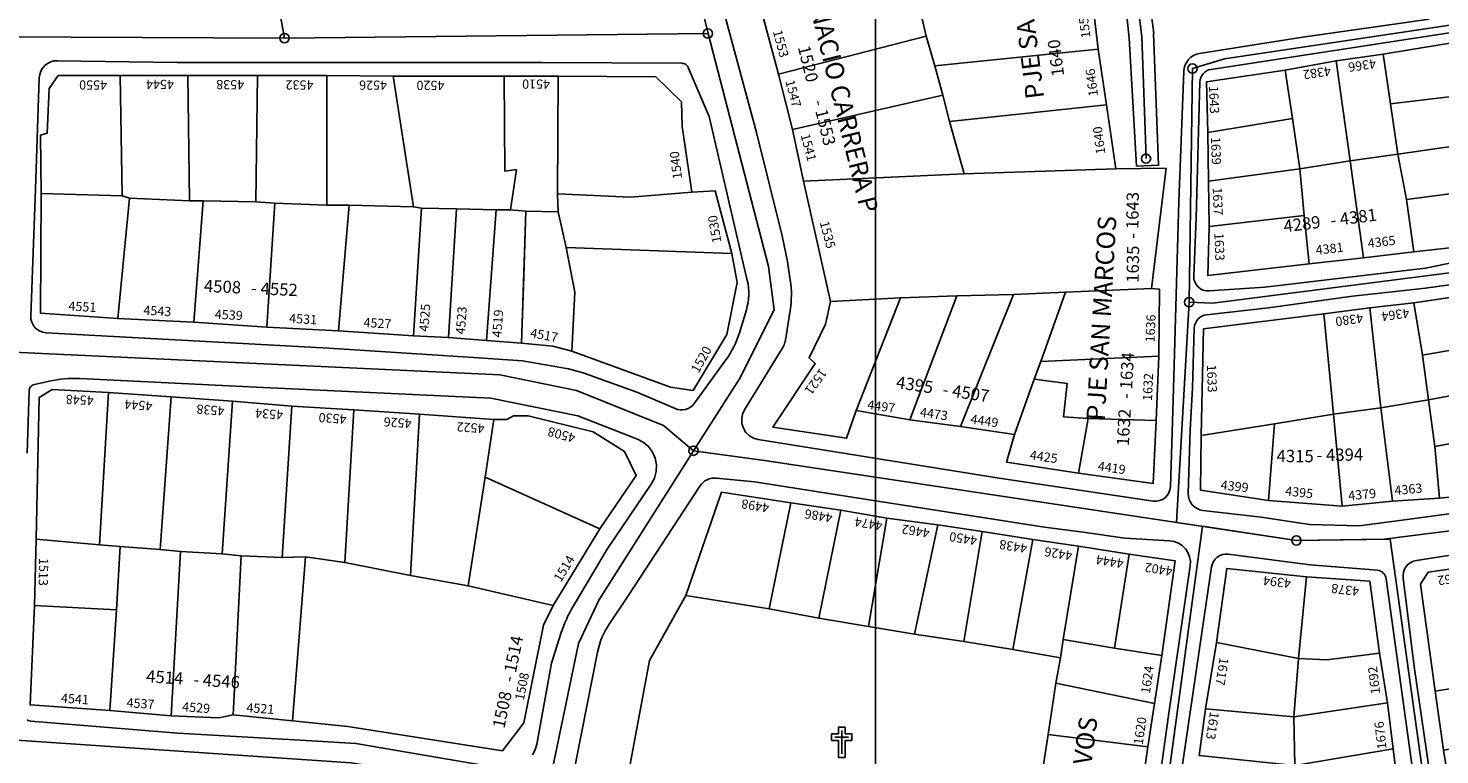
# Model space of a CAD drawing. Extents: x 333700 to 345400, y 6299800 to 6307551.
# Drawn here: x 340762 to 340992, y 6302978 to 6303097 of the extents above; entities that cross this region are included whole.
import ezdxf

# ---------------------------------------------------------------- set-up
doc = ezdxf.new("R2010")
doc.units = 0
doc.header["$MEASUREMENT"] = 0
doc.layers.get('0').update_dxf_attribs({"linetype": 'CONTINUOUS'})
for name, color, linetype in [('1010', 7, 'CONTINUOUS'), ('1400', 7, 'CONTINUOUS'), ('1500', 7, 'CONTINUOUS'), ('2000', 7, 'CONTINUOUS'), ('2510', 7, 'CONTINUOUS'), ('LIMITE_PREDIAL', 7, 'CONTINUOUS')]:
    doc.layers.add(name, color=color, linetype=linetype)

msp = doc.modelspace()

# ---------------------------------------------------------------- linework, layer by layer
at = {"color": 3}
for points in [[(340000, 6302800), (340900, 6302800), (340900, 6303400), (340000, 6303400), (340000, 6302800)], [(340900, 6302800), (341800, 6302800), (341800, 6303400), (340900, 6303400), (340900, 6302800)]]:
    msp.add_lwpolyline(points, dxfattribs=at)
at = {"color": 10}
for points in [[(340803.69, 6303095.11), (340788.96, 6303175.62)], [(340935.67, 6303152.44), (340937.05, 6303146.56), (340943.45, 6303095.35), (340944.14, 6303075.46)], [(340872.72, 6303095.85), (340861.93, 6303139.45)], [(340951.71, 6303090.14), (340956.94, 6303091.72), (340999.85, 6303098.12)], [(340745.63, 6303095.34), (340803.69, 6303095.11)], [(340803.69, 6303095.11), (340872.72, 6303095.85)], [(340870.37, 6303027.87), (340877.87, 6303039.6), (340883.5, 6303050.85), (340882.56, 6303057.88), (340872.72, 6303095.85)], [(340951.17, 6303052.06), (340951.71, 6303090.14)], [(340951.17, 6303052.06), (340955.04, 6303051.93), (341006.77, 6303058.51)], [(340968.65, 6303013.24), (340949.08, 6303016.19), (340951.17, 6303052.06)], [(340759.52, 6303043.91), (340838.76, 6303040.22), (340851.26, 6303037.66), (340865.46, 6303031.98), (340870.37, 6303027.87)], [(340846.46, 6302971.62), (340851.62, 6302996.46), (340854.9, 6303003.5), (340870.37, 6303027.87)], [(340870.37, 6303027.87), (340881.93, 6303026.3), (340968.65, 6303013.24)], [(340968.65, 6303013.24), (340982.94, 6303013.43), (341012.57, 6303017.21)], [(340968.65, 6303013.24), (340953.32, 6303015.55), (340940.81, 6302923.19)], [(340968.65, 6303013.24), (340983.92, 6303013.48), (340996.15, 6302925.75)], [(340758.43, 6302980.81), (340814.52, 6302977.02), (340846.46, 6302971.62)]]:
    msp.add_lwpolyline(points, dxfattribs=at)
at = {"color": 1}
for points in [[(340895.07, 6302982.84), (340895.07, 6302981.74), (340896.17, 6302981.74), (340896.17, 6302980.65), (340895.07, 6302980.65), (340895.07, 6302977.9), (340893.97, 6302977.9), (340893.97, 6302980.65), (340892.88, 6302980.65), (340892.88, 6302981.74), (340893.97, 6302981.74), (340893.97, 6302982.84), (340895.07, 6302982.84)], [(340893.42, 6302981.19), (340895.62, 6302981.19)], [(340894.52, 6302982.29), (340894.52, 6302978.45)]]:
    msp.add_lwpolyline(points, dxfattribs=at)
at = {"layer": '1400', "color": 2}
for points in [[(340935.2, 6303103), (340936.3, 6303093.3), (340937.7, 6303084.2), (340939.2, 6303073.8), (340947.4, 6303073.9), (340945, 6303054.3), (340946.3, 6303054.2), (340946.2, 6303043.3), (340945.8, 6303032.8), (340945.3, 6303022.5), (340933.1, 6303024.2), (340921.4, 6303026), (340922.7, 6303030.5), (340913.9, 6303031.8), (340905.6, 6303032.9), (340896.9, 6303034.4), (340895.3, 6303029.9), (340883.3, 6303031.7), (340890.2, 6303042.1), (340889.2, 6303043), (340891.9, 6303048.5), (340892.7, 6303052.2), (340888.3, 6303071.8), (340886.5, 6303080.2)], [(340886.5, 6303080.2), (340884.2, 6303089.2), (340881.7, 6303098.5)], [(340970.7, 6303058.3), (340979.6, 6303059.3), (340987.8, 6303060.3), (341002.4, 6303061.9), (341001.1, 6303070.7), (340999.9, 6303078.3), (340999, 6303086.2), (340997.6, 6303094.9), (340982.8, 6303092.5), (340975.1, 6303091.4), (340966.8, 6303089.9), (340954, 6303088), (340954.2, 6303079.7), (340954.3, 6303071.8), (340954.4, 6303064.4), (340954.2, 6303056.4), (340970.7, 6303058.3)], [(340866.6, 6303038.2), (340870.3, 6303037.7), (340875.8, 6303046.8), (340877.5, 6303055.3), (340876.6, 6303060), (340873.9, 6303070.2), (340870.1, 6303070), (340868.5, 6303080.7), (340868.4, 6303084.7), (340864.2, 6303088.8), (340848.3, 6303088.9), (340839.5, 6303088.9), (340821.4, 6303088.9), (340810.6, 6303089), (340799.3, 6303089), (340787.9, 6303089), (340776.9, 6303089), (340766.8, 6303089), (340765.3, 6303086.9), (340765, 6303079.6), (340763.9, 6303079.3), (340764, 6303069.8), (340763.9, 6303050.3), (340776.5, 6303049.4), (340788.9, 6303048.8), (340800.8, 6303048), (340812.5, 6303047.4), (340824.7, 6303046.6), (340830.4, 6303046.3), (340836.6, 6303045.8), (340842.3, 6303045.4), (340847.4, 6303044.9), (340850.5, 6303044.1), (340866.6, 6303038.2)], [(341008.2, 6303021.75), (341006.8, 6303031.45), (341005.7, 6303039.05), (341004.6, 6303046.15), (341003.2, 6303054.25), (340987.8, 6303051.95), (340980.6, 6303051.15), (340973.1, 6303050.15), (340953.5, 6303047.75), (340953.1, 6303030.35), (340953, 6303021.45), (340964.1, 6303019.75), (340976.1, 6303018.85), (340984.3, 6303019.65), (340992, 6303020.15), (341008.2, 6303021.75)], [(340842.7, 6302983.55), (340839.2, 6302978.95), (340814, 6302982.95), (340805, 6302983.85), (340795.3, 6302984.85), (340793, 6302984.35), (340785.2, 6302984.65), (340775.2, 6302985.55), (340762.2, 6302986.45), (340762.9, 6303002.65), (340763.2, 6303013.45), (340763.7, 6303036.55), (340765.8, 6303037.85), (340775, 6303037.35), (340785.2, 6303036.65), (340795.2, 6303035.95), (340804.9, 6303035.15), (340815, 6303034.55), (340825.7, 6303033.85), (340837.8, 6303032.95), (340839.9, 6303032.95), (340841, 6303033.55), (340843.4, 6303033.55), (340854, 6303030.95), (340859.1, 6303027.75), (340861, 6303023.85), (340855.1, 6303015.15), (340847.5, 6303002.65), (340845.9, 6302999.45), (340842.7, 6302983.55)], [(340943.2, 6302970.9), (340944.4, 6302979.6), (340945.5, 6302986.7), (340946.7, 6302994.5), (340948.9, 6303009.9), (340941.4, 6303011), (340933.1, 6303012.3), (340925.7, 6303013.4), (340917.4, 6303014.7), (340910.2, 6303015.8), (340901.9, 6303016.9), (340894.4, 6303018.2), (340886.2, 6303019.4), (340874.9, 6303021.1), (340869.1, 6303004.3), (340863.2, 6302993.7), (340854.8, 6302948.8)], [(340992.65, 6302979.1), (340991.25, 6302988.7), (340988.85, 6303006.1), (340990.15, 6303008.1), (340996.55, 6303009), (341004.15, 6303010), (341012.25, 6303011.1), (341020.65, 6303012.3), (341028.15, 6303013.3), (341037.75, 6303014.7), (341040.75, 6302997.3), (341042.85, 6302997.6), (341051.65, 6302938.7), (341014.15, 6302933.7), (341000.35, 6302931.9), (340999.05, 6302932.9), (340998.25, 6302939.9), (340996.95, 6302948.3), (340996.05, 6302955.5), (340994.75, 6302963.8), (340993.75, 6302972.2), (340992.65, 6302979.1)], [(340985.4, 6302971.3), (340984.4, 6302979.3), (340983.5, 6302986.8), (340982.2, 6302994.9), (340980.6, 6303006.6), (340970.3, 6303007.3), (340957.3, 6303008.7), (340955.6, 6302996.6), (340953.8, 6302985.8), (340952.8, 6302978.2)]]:
    msp.add_lwpolyline(points, dxfattribs=at)
at = {"layer": '1500'}
for centre in [(340803.68, 6303095.11), (340872.71, 6303095.85), (340951.7, 6303090.14), (340944.13, 6303075.46), (340951.16, 6303052.06), (340870.36, 6303027.87), (340968.64, 6303013.24)]:
    msp.add_circle(centre, 0.759, dxfattribs=at)
at = {"layer": '2000', "color": 1}
for points in [[(340942.57, 6303074.25), (340946.18, 6303074.39), (340945.35, 6303095.9), (340945.35, 6303095.91), (340945.36, 6303095.92), (340945.37, 6303095.92), (340945.38, 6303095.92), (340945.39, 6303095.92), (340945.4, 6303095.91), (340945.4, 6303095.9), (340941.6, 6303124.5)], [(340939.5, 6303113.3), (340941.4, 6303095.1), (340942.57, 6303074.25)], [(340990.3, 6303098.2), (340969.3, 6303095.2), (340952.87, 6303092.59), (340952.36, 6303092.47), (340951.88, 6303092.26), (340951.45, 6303091.97), (340951.07, 6303091.61), (340950.76, 6303091.19), (340950.52, 6303090.72), (340950.37, 6303090.22), (340950.31, 6303089.7), (340949.5, 6303068.5), (340948.6, 6303038), (340948.1, 6303022), (340948.03, 6303021.49), (340947.86, 6303021.01), (340947.58, 6303020.58), (340947.23, 6303020.21), (340946.8, 6303019.92), (340946.33, 6303019.73), (340945.82, 6303019.65), (340945.31, 6303019.67), (340920.2, 6303023.4), (340880.9, 6303029.7), (340880.15, 6303029.92), (340879.47, 6303030.31), (340878.9, 6303030.86), (340878.49, 6303031.53), (340878.25, 6303032.28), (340878.21, 6303033.06), (340878.35, 6303033.83), (340878.68, 6303034.55), (340884.8, 6303044.5), (340884.91, 6303044.7), (340885.02, 6303044.9), (340885.11, 6303045.1), (340885.2, 6303045.32), (340885.27, 6303045.53), (340885.33, 6303045.75), (340885.38, 6303045.97), (340885.42, 6303046.19), (340886.12, 6303050.73), (340886.2, 6303051.34), (340886.26, 6303051.96), (340886.3, 6303052.58), (340886.31, 6303053.2), (340886.31, 6303053.82), (340886.27, 6303054.44), (340886.22, 6303055.06), (340886.14, 6303055.67), (340885.7, 6303058.7), (340884.8, 6303062.9), (340880.6, 6303079.7), (340873.8, 6303105.1)], [(341004.7, 6303060.7), (340989.7, 6303057.6), (340963.5, 6303054.5), (340954.4, 6303053.9), (340953.91, 6303053.92), (340953.44, 6303054.04), (340953, 6303054.25), (340952.62, 6303054.56), (340952.31, 6303054.93), (340952.08, 6303055.36), (340951.95, 6303055.83), (340951.92, 6303056.32), (340952.3, 6303065.8), (340952.91, 6303087.96), (340952.95, 6303088.32), (340953.05, 6303088.68), (340953.22, 6303089.01), (340953.43, 6303089.3), (340953.7, 6303089.56), (340954.01, 6303089.76), (340954.34, 6303089.91), (340954.7, 6303090), (340995.72, 6303096.31)], [(340872.9, 6303082.3), (340879.13, 6303055.63), (340879.25, 6303055.04), (340879.33, 6303054.43), (340879.37, 6303053.82), (340879.37, 6303053.21), (340879.33, 6303052.6), (340879.25, 6303052), (340879.13, 6303051.4), (340878.97, 6303050.81), (340877.83, 6303047.09), (340877.64, 6303046.5), (340877.42, 6303045.92), (340877.18, 6303045.35), (340876.91, 6303044.79), (340876.63, 6303044.24), (340876.32, 6303043.71), (340875.99, 6303043.18), (340875.63, 6303042.68), (340870.5, 6303035.6), (340870.21, 6303035.26), (340869.87, 6303034.98), (340869.49, 6303034.76), (340869.07, 6303034.61), (340868.64, 6303034.53), (340868.19, 6303034.52), (340867.76, 6303034.59), (340867.34, 6303034.73), (340861.1, 6303037.4), (340853.55, 6303040.15), (340852.96, 6303040.35), (340852.37, 6303040.55), (340851.77, 6303040.73), (340851.17, 6303040.89), (340850.57, 6303041.05), (340849.96, 6303041.19), (340849.35, 6303041.31), (340848.74, 6303041.42), (340842.5, 6303042.5), (340835.3, 6303043), (340810.9, 6303044.6), (340764.8, 6303047.1), (340764.3, 6303047.18), (340763.82, 6303047.35), (340763.38, 6303047.61), (340763, 6303047.95), (340762.69, 6303048.36), (340762.47, 6303048.82), (340762.34, 6303049.32), (340762.31, 6303049.83), (340763.1, 6303070.5), (340763.7, 6303088.6), (340763.77, 6303089.16), (340763.95, 6303089.7), (340764.23, 6303090.19), (340764.61, 6303090.62), (340765.05, 6303090.97), (340765.56, 6303091.22), (340766.1, 6303091.38), (340766.67, 6303091.42), (340786.2, 6303091.1), (340845.6, 6303091.1), (340868.45, 6303091), (340868.62, 6303090.98), (340868.78, 6303090.95), (340868.94, 6303090.89), (340869.08, 6303090.81), (340869.21, 6303090.7), (340869.33, 6303090.58), (340869.42, 6303090.45), (340869.5, 6303090.3), (340872.9, 6303082.3)], [(341000.7, 6303018.55), (340987.5, 6303016.75), (340978.9, 6303015.65), (340970.8, 6303015.85), (340962.9, 6303017.05), (340953.4, 6303018.15), (340952.91, 6303018.25), (340952.45, 6303018.45), (340952.03, 6303018.72), (340951.67, 6303019.07), (340951.38, 6303019.47), (340951.16, 6303019.93), (340951.04, 6303020.41), (340951.01, 6303020.91), (340951.3, 6303031.25), (340951.7, 6303038.05), (340952, 6303047.85), (340952.05, 6303048.25), (340952.17, 6303048.63), (340952.35, 6303048.99), (340952.59, 6303049.3), (340952.89, 6303049.57), (340953.23, 6303049.79), (340953.6, 6303049.93), (340954, 6303050.01), (340964.1, 6303051.15), (340977.8, 6303053.05), (340989.7, 6303054.35), (341003.37, 6303056.24)], [(340761.7, 6303027.45), (340762.03, 6303037.6), (340762.05, 6303037.78), (340762.1, 6303037.96), (340762.18, 6303038.12), (340762.29, 6303038.27), (340762.42, 6303038.41), (340762.56, 6303038.51), (340762.73, 6303038.6), (340762.9, 6303038.65), (340765.36, 6303039.2)], [(340765.36, 6303039.2), (340765.97, 6303039.33), (340766.58, 6303039.43), (340767.2, 6303039.52), (340767.81, 6303039.58), (340768.43, 6303039.62), (340769.05, 6303039.65), (340769.68, 6303039.65), (340770.3, 6303039.63), (340800.2, 6303038.15), (340837.3, 6303036.45), (340851.5, 6303033.55), (340861.2, 6303029.75), (340862.17, 6303029.24), (340863, 6303028.53), (340863.65, 6303027.65), (340864.09, 6303026.64), (340864.3, 6303025.57), (340864.26, 6303024.47), (340863.98, 6303023.41), (340863.47, 6303022.44), (340856.3, 6303011.85), (340850.78, 6303002.6), (340850.47, 6303002.06), (340850.17, 6303001.51), (340849.89, 6303000.95), (340849.63, 6303000.39), (340849.38, 6302999.82), (340849.15, 6302999.24), (340848.94, 6302998.66), (340848.74, 6302998.07), (340847.2, 6302993.25), (340844.8, 6302980.05), (340844.54, 6302979.14), (340844.11, 6302978.29)], [(340847.7, 6302959.6), (340854.71, 6302995.05), (340854.85, 6302995.65), (340855.01, 6302996.24), (340855.21, 6302996.83), (340855.43, 6302997.41), (340855.68, 6302997.97), (340855.95, 6302998.52), (340856.26, 6302999.06), (340856.59, 6302999.58), (340859.8, 6303004.4), (340871.4, 6303022.11), (340871.64, 6303022.42), (340871.91, 6303022.7), (340872.23, 6303022.94), (340872.57, 6303023.13), (340872.93, 6303023.27), (340873.32, 6303023.37), (340873.71, 6303023.41), (340874.1, 6303023.4), (340880.3, 6303022.8), (340896.2, 6303020.3), (340927.6, 6303015.4), (340933.9, 6303014.6), (340940.7, 6303013.6), (340948, 6303013.2), (340948.73, 6303013.08), (340949.42, 6303012.82), (340950.04, 6303012.42), (340950.56, 6303011.9), (340950.97, 6303011.28), (340951.24, 6303010.59), (340951.36, 6303009.87), (340951.33, 6303009.13), (340947.8, 6302984.7), (340944, 6302957.3)], [(340994.55, 6302945), (340991.45, 6302968.1), (340987.85, 6302992.7), (340986.05, 6303007.1), (340986.04, 6303007.6), (340986.12, 6303008.09), (340986.29, 6303008.56), (340986.55, 6303008.99), (340986.89, 6303009.36), (340987.29, 6303009.65), (340987.74, 6303009.87), (340988.23, 6303009.99), (341008.65, 6303013.2)], [(340943.01, 6302928.62), (340954.82, 6303008.97), (340954.94, 6303009.42), (340955.13, 6303009.84), (340955.41, 6303010.22), (340955.75, 6303010.53), (340956.14, 6303010.77), (340956.58, 6303010.94), (340957.04, 6303011.01), (340957.5, 6303011), (340970.9, 6303009.3), (340981.85, 6303008.38), (340982.11, 6303008.33), (340982.37, 6303008.24), (340982.6, 6303008.11), (340982.81, 6303007.94), (340982.99, 6303007.74), (340983.14, 6303007.51), (340983.24, 6303007.26), (340983.3, 6303007), (340993.84, 6302930.84)], [(340839.18, 6302976.11), (340815.3, 6302980.15), (340807.2, 6302980.65), (340786.3, 6302981.85), (340762.32, 6302983.79), (340762.1, 6302983.83), (340761.9, 6302983.9), (340761.71, 6302984.01)]]:
    msp.add_lwpolyline(points, dxfattribs=at)
at = {"layer": 'LIMITE_PREDIAL', "color": 4}
for points in [[(340884.2, 6303089.2), (340908.3, 6303095.4), (340907.2, 6303100.1), (340906, 6303104.7), (340881.7, 6303098.5), (340884.2, 6303089.2)], [(340936.3, 6303093.3), (340909.7, 6303090.6), (340908.3, 6303095.4), (340907.2, 6303100.1), (340935.2, 6303103), (340936.3, 6303093.3)], [(340884.2, 6303089.2), (340908.3, 6303095.4), (340909.7, 6303090.6), (340911, 6303085.8), (340886.5, 6303080.2), (340884.2, 6303089.2)], [(340936.3, 6303093.3), (340909.7, 6303090.6), (340911, 6303085.8), (340912.1, 6303081.5), (340937.7, 6303084.2), (340936.3, 6303093.3)], [(340997.6, 6303094.9), (340982.8, 6303092.5), (340984, 6303084.4), (340999, 6303086.2), (340997.6, 6303094.9)], [(340975.1, 6303091.4), (340966.8, 6303089.9), (340968, 6303082), (340969.2, 6303073.8), (340977.4, 6303075.1), (340975.1, 6303091.4)], [(340975.1, 6303091.4), (340977.4, 6303075.1), (340985.2, 6303076.2), (340984, 6303084.4), (340982.8, 6303092.5), (340975.1, 6303091.4)], [(340766.8, 6303089), (340776.9, 6303089), (340777.2, 6303069.4), (340764, 6303069.8), (340763.9, 6303079.3), (340765, 6303079.6), (340765.3, 6303086.9), (340766.8, 6303089)], [(340776.9, 6303089), (340777.2, 6303069.4), (340778.4, 6303069), (340788.2, 6303068.6), (340787.9, 6303089), (340776.9, 6303089)], [(340787.9, 6303089), (340788.2, 6303068.6), (340790.4, 6303068.6), (340799, 6303068.4), (340799.3, 6303089), (340787.9, 6303089)], [(340799.3, 6303089), (340799, 6303068.4), (340802.1, 6303068.2), (340810.6, 6303067.9), (340810.6, 6303089), (340799.3, 6303089)], [(340810.6, 6303089), (340810.6, 6303067.9), (340814.2, 6303067.9), (340824.7, 6303067.6), (340821.4, 6303088.9), (340810.6, 6303089)], [(340821.4, 6303088.9), (340824.7, 6303067.6), (340826, 6303067.4), (340831.7, 6303067.3), (340838.2, 6303067.1), (340840.5, 6303067.1), (340841.5, 6303073.7), (340839.6, 6303073.4), (340839.5, 6303088.9), (340821.4, 6303088.9)], [(340839.5, 6303088.9), (340839.6, 6303073.4), (340841.5, 6303073.7), (340840.5, 6303067.1), (340843, 6303066.9), (340848.3, 6303066.8), (340848.2, 6303069.7), (340848.3, 6303088.9), (340839.5, 6303088.9)], [(340848.3, 6303088.9), (340848.2, 6303069.7), (340860.1, 6303069.2), (340870.1, 6303070), (340868.5, 6303080.7), (340868.4, 6303084.7), (340864.2, 6303088.8), (340848.3, 6303088.9)], [(340966.8, 6303089.9), (340954, 6303088), (340954.2, 6303079.7), (340968, 6303082), (340966.8, 6303089.9)], [(340999, 6303086.2), (340984, 6303084.4), (340985.2, 6303076.2), (340999.9, 6303078.3), (340999, 6303086.2)], [(340886.5, 6303080.2), (340911, 6303085.8), (340912.1, 6303081.5), (340914.5, 6303073), (340888.3, 6303071.8), (340886.5, 6303080.2)], [(340937.7, 6303084.2), (340912.1, 6303081.5), (340914.5, 6303073), (340939.2, 6303073.8), (340937.7, 6303084.2)], [(340954.2, 6303079.7), (340968, 6303082), (340969.2, 6303073.8), (340954.3, 6303071.8), (340954.2, 6303079.7)], [(340999.9, 6303078.3), (340985.2, 6303076.2), (340986.6, 6303068.8), (341001.1, 6303070.7), (340999.9, 6303078.3)], [(340977.4, 6303075.1), (340969.2, 6303073.8), (340969.9, 6303066.2), (340970.7, 6303058.3), (340979.6, 6303059.3), (340977.4, 6303075.1)], [(340987.8, 6303060.3), (340986.6, 6303068.8), (340985.2, 6303076.2), (340977.4, 6303075.1), (340979.6, 6303059.3), (340987.8, 6303060.3)], [(340888.3, 6303071.8), (340914.5, 6303073), (340939.2, 6303073.8), (340947.4, 6303073.9), (340945, 6303054.3), (340931, 6303053.7), (340922.5, 6303053.3), (340913.3, 6303053.1), (340904.1, 6303052.8), (340892.7, 6303052.2), (340888.3, 6303071.8)], [(340954.3, 6303071.8), (340969.2, 6303073.8), (340969.9, 6303066.2), (340954.4, 6303064.4), (340954.3, 6303071.8)], [(340849.6, 6303061), (340848.3, 6303066.8), (340848.2, 6303069.7), (340860.1, 6303069.2), (340870.1, 6303070), (340873.9, 6303070.2), (340876.6, 6303060), (340849.6, 6303061)], [(341001.1, 6303070.7), (340986.6, 6303068.8), (340987.8, 6303060.3), (341002.4, 6303061.9), (341001.1, 6303070.7)], [(340764, 6303069.8), (340777.2, 6303069.4), (340778.4, 6303069), (340776.5, 6303049.4), (340763.9, 6303050.3), (340764, 6303069.8)], [(340790.4, 6303068.6), (340788.2, 6303068.6), (340778.4, 6303069), (340776.5, 6303049.4), (340788.9, 6303048.8), (340790.4, 6303068.6)], [(340802.1, 6303068.2), (340799, 6303068.4), (340790.4, 6303068.6), (340788.9, 6303048.8), (340800.8, 6303048), (340802.1, 6303068.2)], [(340814.2, 6303067.9), (340810.6, 6303067.9), (340802.1, 6303068.2), (340800.8, 6303048), (340812.5, 6303047.4), (340814.2, 6303067.9)], [(340826, 6303067.4), (340824.7, 6303067.6), (340814.2, 6303067.9), (340812.5, 6303047.4), (340824.7, 6303046.6), (340826, 6303067.4)], [(340831.7, 6303067.3), (340826, 6303067.4), (340824.7, 6303046.6), (340830.4, 6303046.3), (340831.7, 6303067.3)], [(340838.2, 6303067.1), (340831.7, 6303067.3), (340830.4, 6303046.3), (340836.6, 6303045.8), (340838.2, 6303067.1)], [(340836.6, 6303045.8), (340838.2, 6303067.1), (340840.5, 6303067.1), (340843, 6303066.9), (340842.7, 6303056.3), (340842.3, 6303045.4), (340836.6, 6303045.8)], [(340843, 6303066.9), (340842.7, 6303056.9), (340842.3, 6303045.4), (340847.4, 6303044.9), (340850.5, 6303044.1), (340851, 6303053.7), (340849.6, 6303061), (340848.3, 6303066.8), (340843, 6303066.9)], [(340954.4, 6303064.4), (340969.9, 6303066.2), (340970.7, 6303058.3), (340954.2, 6303056.4), (340954.4, 6303064.4)], [(340876.6, 6303060), (340849.6, 6303061), (340851, 6303053.7), (340850.5, 6303044.1), (340866.6, 6303038.2), (340870.3, 6303037.7), (340875.8, 6303046.8), (340877.5, 6303055.3), (340876.6, 6303060)], [(340945, 6303054.3), (340931, 6303053.7), (340927, 6303042.4), (340946.2, 6303043.3), (340946.3, 6303054.2), (340945, 6303054.3)], [(341003.2, 6303054.25), (340987.8, 6303051.95), (340989.2, 6303043.45), (341004.6, 6303046.15), (341003.2, 6303054.25)], [(340892.7, 6303052.2), (340904.1, 6303052.8), (340896.9, 6303034.4), (340895.3, 6303029.9), (340883.3, 6303031.7), (340890.2, 6303042.1), (340889.2, 6303043), (340891.9, 6303048.5), (340892.7, 6303052.2)], [(340913.3, 6303053.1), (340904.1, 6303052.8), (340896.9, 6303034.4), (340905.6, 6303032.9), (340913.3, 6303053.1)], [(340922.5, 6303053.3), (340913.3, 6303053.1), (340905.6, 6303032.9), (340913.9, 6303031.8), (340922.5, 6303053.3)], [(340931, 6303053.7), (340922.5, 6303053.3), (340913.9, 6303031.8), (340922.7, 6303030.5), (340925.9, 6303039.5), (340927, 6303042.4), (340931, 6303053.7)], [(340987.8, 6303051.95), (340980.6, 6303051.15), (340982.4, 6303034.85), (340990.2, 6303036.15), (340989.2, 6303043.45), (340987.8, 6303051.95)], [(340953.5, 6303047.75), (340973.1, 6303050.15), (340974.7, 6303033.85), (340965.1, 6303032.25), (340953.1, 6303030.35), (340953.5, 6303047.75)], [(340980.6, 6303051.15), (340973.1, 6303050.15), (340974.7, 6303033.85), (340982.4, 6303034.85), (340980.6, 6303051.15)], [(341004.6, 6303046.15), (340989.2, 6303043.45), (340990.2, 6303036.15), (341005.7, 6303039.05), (341004.6, 6303046.15)], [(340946.2, 6303043.3), (340945.8, 6303032.8), (340934.7, 6303033.1), (340930.7, 6303033.4), (340931.3, 6303038.8), (340925.9, 6303039.5), (340927, 6303042.4), (340946.2, 6303043.3)], [(340765.8, 6303037.85), (340775, 6303037.35), (340773.5, 6303012.55), (340763.2, 6303013.45), (340763.7, 6303036.55), (340765.8, 6303037.85)], [(340934.7, 6303033.1), (340930.7, 6303033.4), (340931.3, 6303038.8), (340925.9, 6303039.5), (340922.7, 6303030.5), (340921.4, 6303026), (340933.1, 6303024.2), (340934.7, 6303033.1)], [(341005.7, 6303039.05), (340990.2, 6303036.15), (340991.2, 6303028.55), (341006.8, 6303031.45), (341005.7, 6303039.05)], [(340775, 6303037.35), (340773.5, 6303012.55), (340776.9, 6303012.25), (340783.4, 6303011.75), (340785.2, 6303036.65), (340775, 6303037.35)], [(340795.2, 6303035.95), (340785.2, 6303036.65), (340783.4, 6303011.75), (340786.7, 6303011.45), (340793.5, 6303011.05), (340795.2, 6303035.95)], [(340804.9, 6303035.15), (340795.2, 6303035.95), (340793.5, 6303011.05), (340796.6, 6303010.75), (340803.3, 6303010.45), (340804.9, 6303035.15)], [(340990.2, 6303036.15), (340982.4, 6303034.85), (340984.3, 6303019.65), (340992, 6303020.15), (340991.2, 6303028.55), (340990.2, 6303036.15)], [(340815, 6303034.55), (340804.9, 6303035.15), (340803.3, 6303010.45), (340807.1, 6303010.55), (340813.5, 6303009.65), (340815, 6303034.55)], [(340825.7, 6303033.85), (340815, 6303034.55), (340813.5, 6303009.65), (340824.2, 6303007.55), (340825.7, 6303033.85)], [(340837.8, 6303032.95), (340836.4, 6303023.55), (340833.6, 6303005.85), (340824.2, 6303007.55), (340825.7, 6303033.85), (340837.8, 6303032.95)], [(340843.4, 6303033.55), (340841, 6303033.55), (340839.9, 6303032.95), (340837.8, 6303032.95), (340836.4, 6303023.55), (340855.1, 6303015.15), (340861, 6303023.85), (340859.1, 6303027.75), (340854, 6303030.95), (340843.4, 6303033.55)], [(340945.8, 6303032.8), (340934.7, 6303033.1), (340933.1, 6303024.2), (340945.3, 6303022.5), (340945.8, 6303032.8)], [(340974.7, 6303033.85), (340965.1, 6303032.25), (340964.1, 6303019.75), (340976.1, 6303018.85), (340974.7, 6303033.85)], [(340982.4, 6303034.85), (340974.7, 6303033.85), (340976.1, 6303018.85), (340984.3, 6303019.65), (340982.4, 6303034.85)], [(340965.1, 6303032.25), (340953.1, 6303030.35), (340953, 6303021.45), (340964.1, 6303019.75), (340965.1, 6303032.25)], [(341006.8, 6303031.45), (340991.2, 6303028.55), (340992, 6303020.15), (341008.2, 6303021.75), (341006.8, 6303031.45)], [(340855.1, 6303015.15), (340836.4, 6303023.55), (340833.6, 6303005.85), (340847.5, 6303002.65), (340855.1, 6303015.15)], [(340886.2, 6303019.4), (340874.9, 6303021.1), (340869.1, 6303004.3), (340882.7, 6303002.1), (340886.2, 6303019.4)], [(340894.4, 6303018.2), (340890.8, 6303000.6), (340882.7, 6303002.1), (340886.2, 6303019.4), (340894.4, 6303018.2)], [(340894.4, 6303018.2), (340890.8, 6303000.6), (340898.9, 6302999.2), (340901.9, 6303016.9), (340894.4, 6303018.2)], [(340910.2, 6303015.8), (340901.9, 6303016.9), (340898.9, 6302999.2), (340906.4, 6302998), (340910.2, 6303015.8)], [(340917.4, 6303014.7), (340910.2, 6303015.8), (340906.4, 6302998), (340914.4, 6302996.8), (340917.4, 6303014.7)], [(340925.7, 6303013.4), (340922.4, 6302995.5), (340914.4, 6302996.8), (340917.4, 6303014.7), (340925.7, 6303013.4)], [(340763.2, 6303013.45), (340773.5, 6303012.55), (340776.9, 6303012.25), (340776.3, 6303001.95), (340762.9, 6303002.65), (340763.2, 6303013.45)], [(340933.1, 6303012.3), (340925.7, 6303013.4), (340922.4, 6302995.5), (340930.2, 6302994.1), (340930.6, 6302997.1), (340933.1, 6303012.3)], [(340776.9, 6303012.25), (340776.3, 6303001.95), (340775.2, 6302985.55), (340785.2, 6302984.65), (340786.7, 6303011.45), (340783.4, 6303011.75), (340776.9, 6303012.25)], [(340786.7, 6303011.45), (340793.5, 6303011.05), (340796.6, 6303010.75), (340795.3, 6302984.85), (340793, 6302984.35), (340785.2, 6302984.65), (340786.7, 6303011.45)], [(340796.6, 6303010.75), (340803.3, 6303010.45), (340807.1, 6303010.55), (340805, 6302983.85), (340795.3, 6302984.85), (340796.6, 6303010.75)], [(340847.5, 6303002.65), (340833.6, 6303005.85), (340824.2, 6303007.55), (340813.5, 6303009.65), (340807.1, 6303010.55), (340805, 6302983.85), (340814, 6302982.95), (340839.2, 6302978.95), (340842.7, 6302983.55), (340845.9, 6302999.45), (340847.5, 6303002.65)], [(340941.4, 6303011), (340933.1, 6303012.3), (340930.6, 6302997.1), (340939, 6302995.7), (340941.4, 6303011)], [(340948.9, 6303009.9), (340946.7, 6302994.5), (340939, 6302995.7), (340941.4, 6303011), (340948.9, 6303009.9)], [(340970.3, 6303007.3), (340957.3, 6303008.7), (340955.6, 6302996.6), (340969, 6302994), (340970.3, 6303007.3)], [(340990.15, 6303008.1), (340996.55, 6303009), (340999.25, 6302990), (340991.25, 6302988.7), (340988.85, 6303006.1), (340990.15, 6303008.1)], [(340980.6, 6303006.6), (340970.3, 6303007.3), (340969, 6302994), (340973.6, 6302993.8), (340982.2, 6302994.9), (340980.6, 6303006.6)], [(340930.2, 6302994.1), (340922.4, 6302995.5), (340914.4, 6302996.8), (340906.4, 6302998), (340898.9, 6302999.2), (340890.8, 6303000.6), (340882.7, 6303002.1), (340869.1, 6303004.3), (340863.2, 6302993.7), (340854.8, 6302948.8), (340857.8, 6302945.3), (340920.9, 6302935.3), (340923.2, 6302950.4), (340924.4, 6302957.7), (340925.7, 6302965.2), (340927, 6302973.9), (340928.2, 6302981.6), (340929.4, 6302990), (340930.2, 6302994.1)], [(340762.9, 6303002.65), (340776.3, 6303001.95), (340775.2, 6302985.55), (340762.2, 6302986.45), (340762.9, 6303002.65)], [(340946.7, 6302994.5), (340939, 6302995.7), (340930.6, 6302997.1), (340930.2, 6302994.1), (340929.4, 6302990), (340945.5, 6302986.7), (340946.7, 6302994.5)], [(340955.6, 6302996.6), (340969, 6302994), (340968.2, 6302984.5), (340953.8, 6302985.8), (340955.6, 6302996.6)], [(340982.2, 6302994.9), (340973.6, 6302993.8), (340969, 6302994), (340968.2, 6302984.5), (340983.5, 6302986.8), (340982.2, 6302994.9)], [(340945.5, 6302986.7), (340929.4, 6302990), (340928.2, 6302981.6), (340944.4, 6302979.6), (340945.5, 6302986.7)], [(340991.25, 6302988.7), (340992.65, 6302979.1), (341007.35, 6302981.4), (341006.15, 6302989.1), (341005.85, 6302991.1), (340999.25, 6302990), (340991.25, 6302988.7)], [(340953.8, 6302985.8), (340968.2, 6302984.5), (340968.4, 6302976.6), (340952.8, 6302978.2), (340953.8, 6302985.8)], [(340983.5, 6302986.8), (340968.2, 6302984.5), (340968.4, 6302976.6), (340984.4, 6302979.3), (340983.5, 6302986.8)], [(340944.4, 6302979.6), (340928.2, 6302981.6), (340927, 6302973.9), (340943.2, 6302970.9), (340944.4, 6302979.6)], [(340984.4, 6302979.3), (340968.4, 6302976.6), (340968.6, 6302968.6), (340985.4, 6302971.3), (340984.4, 6302979.3)]]:
    msp.add_lwpolyline(points, dxfattribs=at)

# ---------------------------------------------------------------- texts
at = {"color": 10}
for s, rotation, p in [('PJE SAN MARCOS', 97.1163, (340927.54, 6303085.37)), ('IGNACIO CARRERA P', 283.9006, (340888.4, 6303103.78)), ('PJE SAN MARCOS', 86.6885, (340937.39, 6303032.68)), ('LOS OLIVOS', 82.2767, (340933.18, 6302961.6))]:
    msp.add_text(s, height=3, rotation=rotation, dxfattribs=at).set_placement(p)
at = {"layer": '1010', "color": 10}
for s, rotation, p in [('1520', 283.9006, (340887.35, 6303093.62)), ('1640', 97.1163, (340930.79, 6303088.99)), (' - 1553', 283.9006, (340889.67, 6303085.37)), (' - 1643', 89.2095, (340942.86, 6303061.8)), ('4289', 7.2766, (340966.68, 6303063.43)), (' - 4381', 7.2766, (340973.7, 6303064.33)), ('1635', 89.2095, (340942.94, 6303055.22)), ('4508', 357.3538, (340790.51, 6303053.75)), (' - 4552', 357.3538, (340797.58, 6303053.42)), (' - 1634', 86.6885, (340941.73, 6303035.65)), ('4395', 351.2231, (340903.28, 6303038.09)), (' - 4507', 351.2231, (340910.27, 6303037.01)), ('1632', 86.6885, (340941.32, 6303028.59)), ('4315', 359.8175, (340965.41, 6303026.01)), (' - 4394', 0.8021, (340971.32, 6303026.15)), (' - 1514', 78.266, (340840.95, 6302989.44)), ('4514', 356.1506, (340781.07, 6302990.15)), (' - 4546', 356.1506, (340788.13, 6302989.67)), ('1508', 78.266, (340839.52, 6302982.51))]:
    msp.add_text(s, height=2, rotation=rotation, dxfattribs=at).set_placement(p)
at = {"layer": '2510', "color": 4}
for s, rotation, p in [('1552', 97.2882, (340935.09, 6303095.21)), ('1553', 284.9892, (340883.28, 6303096.2)), ('4366', 188.2166, (340981.5, 6303091.72)), ('4544', 179.7942, (340785.65, 6303088.29)), ('4538', 179.7942, (340797.1, 6303088.25)), ('4510', 179.7942, (340846.97, 6303088.34)), ('1646', 97.2882, (340936.31, 6303085.7)), ('4382', 188.2166, (340974.15, 6303090.5)), ('4550', 179.7942, (340774.75, 6303088.2)), ('4532', 179.7942, (340808.4, 6303088.21)), ('4526', 179.7942, (340820.4, 6303088.17)), ('4520', 179.7942, (340829.75, 6303088.13)), ('1547', 284.9892, (340885.32, 6303088.07)), ('1643', 272.0404, (340954.4, 6303087.3)), ('1541', 284.9892, (340887.81, 6303079.29)), ('1640', 97.2882, (340937.51, 6303076.28)), ('1639', 272.0404, (340954.71, 6303078.97)), ('1540', 97.1163, (340868.51, 6303072.23)), ('1637', 272.0404, (340955, 6303070.75)), ('1530', 99.8092, (340874.93, 6303061.87)), ('1535', 284.9892, (340890.92, 6303065.07)), ('1633', 272.0404, (340955.27, 6303063.33)), ('4381', 6.589, (340971.88, 6303059.79)), ('4365', 6.589, (340980.36, 6303060.91)), ('4551', 356.7808, (340768.42, 6303050.72)), ('4543', 356.7808, (340780.64, 6303050.03)), ('4525', 86.001, (340827.13, 6303047.22)), ('4539', 356.7808, (340792.29, 6303049.38)), ('4531', 356.7808, (340804.4, 6303048.71)), ('4527', 356.7808, (340816.52, 6303048.03)), ('4523', 86.001, (340833.09, 6303046.78)), ('4519', 86.001, (340839.03, 6303046.28)), ('1636', 87.4907, (340945.52, 6303045.49)), ('4380', 187.7583, (340979.42, 6303050.25)), ('4364', 187.7583, (340986.94, 6303051.08)), ('4517', 349.447, (340843.65, 6303046.38)), ('1520', 60.7908, (340871.17, 6303040.39)), ('1521', 234.5116, (340891, 6303041.41)), ('1632', 87.4907, (340945.1, 6303035.95)), ('1633', 272.0404, (340954.05, 6303041.87)), ('4548', 177.6742, (340772.6, 6303036.8)), ('4544', 176.1272, (340782.18, 6303035.88)), ('4538', 176.1272, (340793.93, 6303035.09)), ('4497', 351.8534, (340898.63, 6303034.67)), ('4534', 176.1272, (340803.49, 6303034.44)), ('4530', 176.1272, (340813.83, 6303033.74)), ('4526', 176.1272, (340824.44, 6303033.03)), ('4473', 351.8534, (340907.2, 6303033.44)), ('4449', 351.8534, (340915.44, 6303032.3)), ('4522', 176.1272, (340836.33, 6303032.22)), ('4508', 165.4129, (340851.23, 6303030.62)), ('4425', 351.8534, (340925.11, 6303026.47)), ('4419', 351.8534, (340936.19, 6303024.66)), ('4399', 353.6868, (340956.24, 6303021.58)), ('4395', 353.6868, (340966.76, 6303020.6)), ('4379', 5.5577, (340977.17, 6303019.78)), ('4363', 5.5577, (340984.71, 6303020.63)), ('4498', 171.0852, (340882.78, 6303019.27)), ('4486', 171.0852, (340893.11, 6303017.65)), ('4474', 171.0852, (340901.26, 6303016.36)), ('4462', 171.0852, (340908.94, 6303015.16)), ('4450', 171.0852, (340916.68, 6303013.94)), ('4438', 171.0852, (340924.84, 6303012.66)), ('1513', 268.9464, (340763.68, 6303010.4)), ('1514', 58.6136, (340848.73, 6303006.34)), ('4426', 171.0852, (340932.2, 6303011.49)), ('4444', 171.0852, (340940.57, 6303010.19)), ('4402', 171.0852, (340948.55, 6303008.93)), ('4362', 188.2166, (340996.08, 6303008.07)), ('4394', 173.4343, (340967.82, 6303006.96)), ('4378', 173.4343, (340978.94, 6303005.68)), ('1617', 261.2688, (340956.14, 6302994.24)), ('1508', 78.839, (340842.69, 6302987.09)), ('1624', 81.9903, (340944.76, 6302988.21)), ('1692', 96.7153, (340982.31, 6302988.29)), ('4541', 355.9787, (340767.2, 6302986.84)), ('4537', 355.9787, (340777.89, 6302986.09)), ('4529', 355.9787, (340786.96, 6302985.42)), ('4521', 355.9787, (340797.43, 6302985.28)), ('1613', 261.2688, (340954.58, 6302985.42)), ('1620', 81.9903, (340943.59, 6302979.87)), ('1676', 96.7153, (340983.36, 6302979.32))]:
    msp.add_text(s, height=1.5, rotation=rotation, dxfattribs=at).set_placement(p)

doc.saveas('drawing.dxf')
